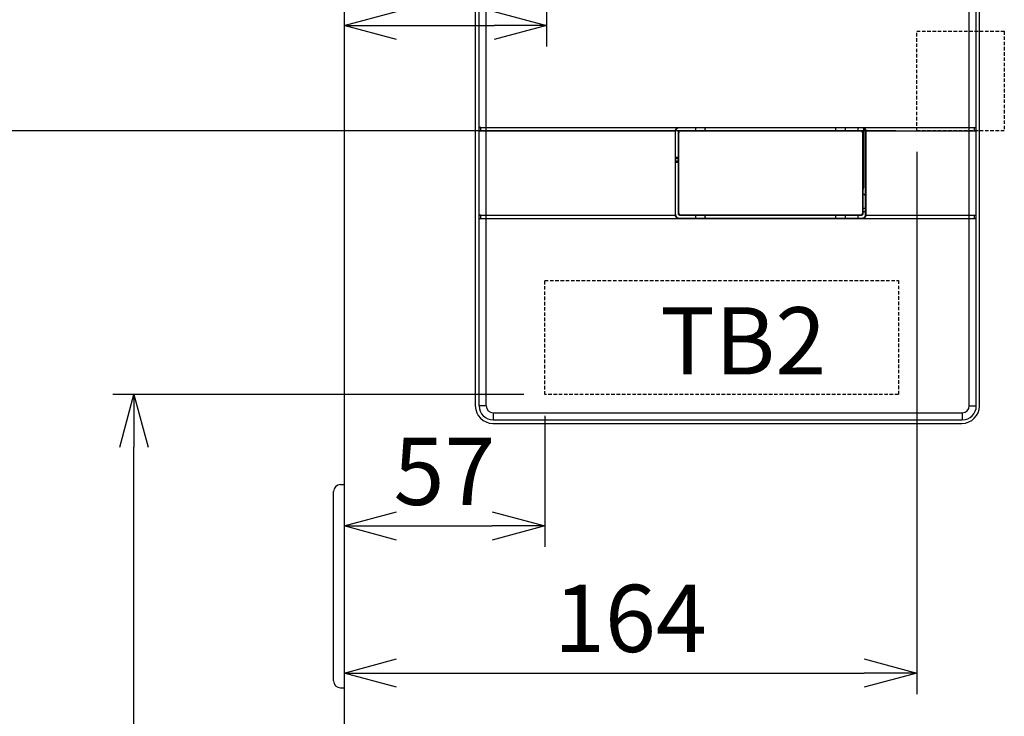
# Model space of a CAD drawing. Extents: x 221 to 5447, y -1826 to 2613.
# Drawn here: x 759 to 1040, y 897 to 1096 of the extents above; entities that cross this region are included whole.
import ezdxf

# ---------------------------------------------------------------- set-up
doc = ezdxf.new("R2010")
doc.units = 0
doc.header["$PDMODE"] = 1
doc.header["$PDSIZE"] = -10
doc.linetypes.add('DASHED', pattern=[0.75, 0.5, -0.25])
doc.layers.get('0').update_dxf_attribs({"color": 3, "linetype": 'CONTINUOUS'})
doc.layers.get('DEFPOINTS').update_dxf_attribs({"linetype": 'CONTINUOUS'})
for name, color, linetype in [('60ＧＡ基板', 4, 'CONTINUOUS'), ('ZUBAN', 2, 'CONTINUOUS'), ('寸法', 7, 'CONTINUOUS'), ('ｶﾊﾞｰ', 3, 'CONTINUOUS')]:
    doc.layers.add(name, color=color, linetype=linetype)
doc.styles.add('STANDARD1', font='romans.shx', dxfattribs={"width": 0.7, "bigfont": 'BIGFONT.shx'})
doc.dimstyles.new('MEE-STD', dxfattribs={"dimtxt": 3.2, "dimasz": 2.5, "dimexe": 1, "dimexo": 1, "dimgap": 1, "dimtad": 3, "dimdec": 4, "dimdsep": 46, "dimtxsty": 'STANDARD1', "dimblk1": 'OPEN30', "dimblk2": 'OPEN30', "dimsah": 1, "dimcen": -1, "dimclrd": 7, "dimclre": 7, "dimclrt": 2, "dimadec": 4, "dimazin": 2, "dimtfac": 0.714286, "dimtdec": 4, "dimtmove": 0, "dimatfit": 3, "dimldrblk": 'OPEN30', "dimfxl": 1, "dimtolj": 1, "dimarcsym": 0})
doc.dimstyles.new('MEE-STD×3', dxfattribs={"dimscale": 3, "dimtxt": 3.2, "dimasz": 2.5, "dimexe": 1, "dimexo": 1, "dimgap": 1, "dimtad": 3, "dimdec": 4, "dimdsep": 46, "dimtxsty": 'STANDARD1', "dimblk1": 'OPEN30', "dimblk2": 'OPEN30', "dimsah": 1, "dimcen": -1, "dimclrd": 7, "dimclre": 7, "dimclrt": 2, "dimadec": 4, "dimazin": 2, "dimtfac": 0.714286, "dimtdec": 4, "dimtmove": 0, "dimatfit": 3, "dimldrblk": 'OPEN30', "dimfxl": 1, "dimtolj": 1, "dimarcsym": 0})

# ---------------------------------------------------------------- blocks, each defined once
blk = doc.blocks.new('_OPEN30')
at = {"color": 0, "linetype": 'ByBlock'}
for p, q in [((-1, 0.268), (0, 0)), ((0, 0), (-1, -0.268)), ((0, 0), (-1, 0))]:
    blk.add_line(p, q, dxfattribs=at)
blk = doc.blocks.new('*D15')
at = {"layer": 'DEFPOINTS', "color": 0}
for p in [(623.22, 1308.74), (872.72, 1308.74), (871.72, 713.74)]:
    blk.add_point(p, dxfattribs=at)
at = {"layer": '寸法', "color": 7, "lineweight": -2}
for p, q in [((866.72, 1308.74), (617.22, 1308.74)), ((623.22, 728.74), (623.22, 1293.74)), ((865.72, 713.74), (617.22, 713.74))]:
    blk.add_line(p, q, dxfattribs=at)
at = {"layer": '寸法', "color": 7, "lineweight": -2, "xscale": 15, "yscale": 15, "zscale": 15}
for p, rotation in [((623.22, 1308.74), 90), ((623.22, 713.74), 270)]:
    blk.add_blockref('_OPEN30', p, dxfattribs=dict(at, rotation=rotation))
at = {"layer": '寸法', "color": 2, "insert": (607.62, 1011.24), "char_height": 19.2, "attachment_point": 5, "rotation": 90, "style": 'STANDARD1'}
blk.add_mtext('\\A1;595', dxfattribs=at)
blk = doc.blocks.new('*D22')
at = {"layer": 'DEFPOINTS', "color": 0}
for p in [(851.22, 988.44), (908.57, 988.44), (908.57, 950.94)]:
    blk.add_point(p, dxfattribs=at)
at = {"layer": '寸法', "color": 7, "lineweight": -2}
for p, q in [((851.22, 982.44), (851.22, 944.94)), ((908.57, 982.44), (908.57, 944.94)), ((866.22, 950.94), (893.57, 950.94))]:
    blk.add_line(p, q, dxfattribs=at)
at = {"layer": '寸法', "color": 7, "lineweight": -2, "xscale": 15, "yscale": 15, "zscale": 15, "rotation": 180}
blk.add_blockref('_OPEN30', (851.22, 950.94), dxfattribs=at)
at = {"layer": '寸法', "color": 7, "lineweight": -2, "xscale": 15, "yscale": 15, "zscale": 15}
blk.add_blockref('_OPEN30', (908.57, 950.94), dxfattribs=at)
at = {"layer": '寸法', "color": 2, "insert": (879.9, 966.54), "char_height": 19.2, "attachment_point": 5, "style": 'STANDARD1'}
blk.add_mtext('\\A1;57', dxfattribs=at)
blk = doc.blocks.new('*D23')
at = {"layer": 'DEFPOINTS', "color": 0}
for p in [(851.22, 1063.74), (1014.82, 1063.74), (1014.82, 908.94)]:
    blk.add_point(p, dxfattribs=at)
at = {"layer": '寸法', "color": 7, "lineweight": -2}
for p, q in [((851.22, 1057.74), (851.22, 902.94)), ((1014.82, 1057.74), (1014.82, 902.94)), ((866.22, 908.94), (999.82, 908.94))]:
    blk.add_line(p, q, dxfattribs=at)
at = {"layer": '寸法', "color": 7, "lineweight": -2, "xscale": 15, "yscale": 15, "zscale": 15, "rotation": 180}
blk.add_blockref('_OPEN30', (851.22, 908.94), dxfattribs=at)
at = {"layer": '寸法', "color": 7, "lineweight": -2, "xscale": 15, "yscale": 15, "zscale": 15}
blk.add_blockref('_OPEN30', (1014.82, 908.94), dxfattribs=at)
at = {"layer": '寸法', "color": 2, "insert": (933.02, 924.54), "char_height": 19.2, "attachment_point": 5, "style": 'STANDARD1'}
blk.add_mtext('\\A1;164', dxfattribs=at)
blk = doc.blocks.new('*D24')
at = {"layer": 'DEFPOINTS', "color": 0}
for p in [(851.22, 1123.04), (909.07, 1123.04), (909.07, 1093.87)]:
    blk.add_point(p, dxfattribs=at)
at = {"layer": '寸法', "color": 7, "lineweight": -2}
for p, q in [((851.22, 1117.04), (851.22, 1087.87)), ((909.07, 1117.04), (909.07, 1087.87)), ((866.22, 1093.87), (894.07, 1093.87))]:
    blk.add_line(p, q, dxfattribs=at)
at = {"layer": '寸法', "color": 7, "lineweight": -2, "xscale": 15, "yscale": 15, "zscale": 15, "rotation": 180}
blk.add_blockref('_OPEN30', (851.22, 1093.87), dxfattribs=at)
at = {"layer": '寸法', "color": 7, "lineweight": -2, "xscale": 15, "yscale": 15, "zscale": 15}
blk.add_blockref('_OPEN30', (909.07, 1093.87), dxfattribs=at)
at = {"layer": '寸法', "color": 2, "insert": (873.71, 1109.47), "char_height": 19.2, "attachment_point": 5, "style": 'STANDARD1'}
blk.add_mtext('\\A1;58', dxfattribs=at)
blk = doc.blocks.new('*D28')
at = {"layer": 'DEFPOINTS', "color": 0}
for p in [(791.22, 988.44), (908.57, 988.44), (854.22, 703.74)]:
    blk.add_point(p, dxfattribs=at)
at = {"layer": '寸法', "color": 7, "lineweight": -2}
for p, q in [((902.57, 988.44), (785.22, 988.44)), ((791.22, 718.74), (791.22, 973.44)), ((848.22, 703.74), (785.22, 703.74))]:
    blk.add_line(p, q, dxfattribs=at)
at = {"layer": '寸法', "color": 7, "lineweight": -2, "xscale": 15, "yscale": 15, "zscale": 15}
for p, rotation in [((791.22, 988.44), 90), ((791.22, 703.74), 270)]:
    blk.add_blockref('_OPEN30', p, dxfattribs=dict(at, rotation=rotation))
at = {"layer": '寸法', "color": 2, "insert": (775.62, 846.09), "char_height": 19.2, "attachment_point": 5, "rotation": 90, "style": 'STANDARD1'}
blk.add_mtext('\\A1;285', dxfattribs=at)
blk = doc.blocks.new('*D29')
at = {"layer": 'DEFPOINTS', "color": 0}
for p in [(749.22, 1063.74), (1014.82, 1063.74), (854.22, 703.74)]:
    blk.add_point(p, dxfattribs=at)
at = {"layer": '寸法', "color": 7, "lineweight": -2}
for p, q in [((1008.82, 1063.74), (743.22, 1063.74)), ((749.22, 718.74), (749.22, 1048.74)), ((848.22, 703.74), (743.22, 703.74))]:
    blk.add_line(p, q, dxfattribs=at)
at = {"layer": '寸法', "color": 7, "lineweight": -2, "xscale": 15, "yscale": 15, "zscale": 15}
for p, rotation in [((749.22, 1063.74), 90), ((749.22, 703.74), 270)]:
    blk.add_blockref('_OPEN30', p, dxfattribs=dict(at, rotation=rotation))
at = {"layer": '寸法', "color": 2, "insert": (733.62, 883.74), "char_height": 19.2, "attachment_point": 5, "rotation": 90, "style": 'STANDARD1'}
blk.add_mtext('\\A1;360', dxfattribs=at)
blk = doc.blocks.new('*D30')
at = {"layer": 'DEFPOINTS', "color": 0}
for p in [(909.07, 1123.04), (707.22, 703.74), (854.22, 703.74)]:
    blk.add_point(p, dxfattribs=at)
at = {"layer": '寸法', "color": 7, "lineweight": -2}
for p, q in [((903.07, 1123.04), (701.22, 1123.04)), ((707.22, 1108.04), (707.22, 718.74)), ((848.22, 703.74), (701.22, 703.74))]:
    blk.add_line(p, q, dxfattribs=at)
at = {"layer": '寸法', "color": 7, "lineweight": -2, "xscale": 15, "yscale": 15, "zscale": 15}
for p, rotation in [((707.22, 1123.04), 90), ((707.22, 703.74), 270)]:
    blk.add_blockref('_OPEN30', p, dxfattribs=dict(at, rotation=rotation))
at = {"layer": '寸法', "color": 2, "insert": (691.62, 913.39), "char_height": 19.2, "attachment_point": 5, "rotation": 90, "style": 'STANDARD1'}
blk.add_mtext('\\A1;419', dxfattribs=at)
blk = doc.blocks.new('*D31')
at = {"layer": 'DEFPOINTS', "color": 0}
for p in [(665.22, 1150.74), (934.07, 1150.74), (854.22, 703.74)]:
    blk.add_point(p, dxfattribs=at)
at = {"layer": '寸法', "color": 7, "lineweight": -2}
for p, q in [((928.07, 1150.74), (659.22, 1150.74)), ((665.22, 718.74), (665.22, 1135.74)), ((848.22, 703.74), (659.22, 703.74))]:
    blk.add_line(p, q, dxfattribs=at)
at = {"layer": '寸法', "color": 7, "lineweight": -2, "xscale": 15, "yscale": 15, "zscale": 15}
for p, rotation in [((665.22, 1150.74), 90), ((665.22, 703.74), 270)]:
    blk.add_blockref('_OPEN30', p, dxfattribs=dict(at, rotation=rotation))
at = {"layer": '寸法', "color": 2, "insert": (649.62, 927.24), "char_height": 19.2, "attachment_point": 5, "rotation": 90, "style": 'STANDARD1'}
blk.add_mtext('\\A1;447', dxfattribs=at)

msp = doc.modelspace()

# ---------------------------------------------------------------- linework, layer by layer
at = {"color": 3, "linetype": 'Continuous'}
for p, q in [((888.7220054, 1213.2416386), (888.7220054, 985.2416386)), ((889.8220054, 985.2416386), (889.8220054, 1213.2416386)), ((891.8220054, 985.2416386), (891.8220054, 1213.2416386)), ((1029.8220054, 985.2416386), (1029.8220054, 1213.2416386)), ((1031.8220054, 985.2416386), (1031.8220054, 1213.2416386)), ((1032.7220054, 985.2416386), (1032.7220054, 1213.2416386)), ((890.3220054, 1064.7154347), (889.8220054, 1064.7416386)), ((889.8220054, 1064.7416386), (1031.8220054, 1064.7416386)), ((889.8220054, 1063.7416386), (890.3220054, 1063.7678424)), ((889.8220054, 1063.7416386), (945.8220054, 1063.7416386)), ((890.3220054, 1063.7678424), (890.3220054, 1064.7154347)), ((890.3220054, 1064.7154347), (946.8468388, 1064.7154347)), ((890.3220054, 1063.7678424), (945.8495109, 1063.7678424)), ((945.8220054, 1063.7416386), (945.8226906, 1063.7423238)), ((945.8220054, 1063.7416386), (945.8220054, 1039.7416386)), ((945.8226906, 1063.7423238), (945.9268209, 1063.6381935)), ((945.9268209, 1039.8450836), (945.9268209, 1063.6381935)), ((946.7171898, 1063.3471393), (946.8220054, 1063.2423238)), ((946.7171898, 1040.1361378), (946.7171898, 1063.3471393)), ((946.8220054, 1040.2409533), (946.8220054, 1063.2423238)), ((946.8468388, 1064.7154347), (946.9254505, 1064.636823)), ((999.2185603, 1064.636823), (946.9254505, 1064.636823)), ((947.2165046, 1063.8464541), (947.3213201, 1063.7416386)), ((947.2165046, 1063.8464541), (998.9275062, 1063.8464541)), ((947.3213201, 1063.7416386), (998.8226906, 1063.7416386)), ((998.0720054, 1063.8464541), (998.0720054, 1064.636823)), ((998.9275062, 1063.8464541), (998.8226906, 1063.7416386)), ((999.2971719, 1064.7154347), (999.2185603, 1064.636823)), ((999.2971719, 1064.7154347), (1031.3220054, 1064.7154347)), ((999.4268209, 1063.3471393), (999.3220054, 1063.2423238)), ((999.3220054, 1063.2423238), (999.3220054, 1040.2409533)), ((999.4268209, 1063.3471393), (999.4268209, 1040.1361378)), ((999.7220054, 1047.5916386), (999.7220054, 1064.4993894)), ((1000.3213201, 1063.7423238), (1000.2171898, 1063.6381935)), ((1000.2171898, 1039.8450836), (1000.2171898, 1063.6381935)), ((1000.2944998, 1063.7678424), (1031.3220054, 1063.7678424)), ((1000.3220054, 1063.7416386), (1000.3213201, 1063.7423238)), ((1000.3220054, 1039.7416386), (1000.3220054, 1063.7416386)), ((1000.3220054, 1063.7416386), (1031.8220054, 1063.7416386)), ((1031.3220054, 1064.7154347), (1031.8220054, 1064.7416386)), ((1031.3220054, 1063.7678424), (1031.3220054, 1064.7154347)), ((1031.8220054, 1063.7416386), (1031.3220054, 1063.7678424)), ((945.9268209, 1056.2416386), (946.7171898, 1056.2416386)), ((946.7171898, 1055.9916386), (945.9268209, 1055.9916386)), ((946.7171898, 1055.7916386), (945.9268209, 1055.7916386)), ((945.9268209, 1055.1916386), (946.7171898, 1055.1916386)), ((945.9268209, 1054.9916386), (946.7171898, 1054.9916386)), ((946.7171898, 1054.7416386), (945.9268209, 1054.7416386)), ((1000.2171898, 1045.5916386), (999.4268209, 1045.5916386)), ((1000.0720054, 1045.2416386), (1000.0720054, 1045.5916386)), ((1000.0720054, 1045.2416386), (1000.2171898, 1045.2416386)), ((1000.0720054, 1045.2416386), (1000.0720054, 1041.7416386)), ((999.4268209, 1041.7416386), (1000.2171898, 1041.7416386)), ((999.4268209, 1040.7416386), (1000.0720054, 1040.7416386)), ((1000.0720054, 1040.7416386), (1000.0720054, 1040.2416386)), ((890.3220054, 1039.7154347), (889.8220054, 1039.7416386)), ((889.8220054, 1039.7416386), (945.8220054, 1039.7416386)), ((889.8220054, 1038.7416386), (890.3220054, 1038.7678424)), ((889.8220054, 1038.7416386), (1031.8220054, 1038.7416386)), ((890.3220054, 1038.7678424), (890.3220054, 1039.7154347)), ((890.3220054, 1039.7154347), (945.8495109, 1039.7154347)), ((890.3220054, 1038.7678424), (946.8468388, 1038.7678424)), ((945.8220054, 1039.7416386), (945.8226906, 1039.7409533)), ((945.8226906, 1039.7409533), (945.9268209, 1039.8450836)), ((946.7171898, 1040.1361378), (946.8220054, 1040.2409533)), ((946.8468388, 1038.7678424), (946.9254505, 1038.8464541)), ((946.9254505, 1038.8464541), (999.2185603, 1038.8464541)), ((947.2165046, 1039.636823), (947.3213201, 1039.7416386)), ((998.9275062, 1039.636823), (947.2165046, 1039.636823)), ((998.8226906, 1039.7416386), (947.3213201, 1039.7416386)), ((998.0720054, 1038.8464541), (998.0720054, 1039.636823)), ((998.9275062, 1039.636823), (998.8226906, 1039.7416386)), ((999.2971719, 1038.7678424), (999.2185603, 1038.8464541)), ((999.2971719, 1038.7678424), (1031.3220054, 1038.7678424)), ((999.4268209, 1040.1361378), (999.3220054, 1040.2409533)), ((1000.0720054, 1040.2416386), (1000.2171898, 1040.2416386)), ((1000.3213201, 1039.7409533), (1000.2171898, 1039.8450836)), ((1000.2944998, 1039.7154347), (1031.3220054, 1039.7154347)), ((1000.3220054, 1039.7416386), (1000.3213201, 1039.7409533)), ((1000.3220054, 1039.7416386), (1031.8220054, 1039.7416386)), ((1031.3220054, 1039.7154347), (1031.8220054, 1039.7416386)), ((1031.3220054, 1038.7678424), (1031.3220054, 1039.7154347)), ((1031.8220054, 1038.7416386), (1031.3220054, 1038.7678424)), ((891.8220054, 985.2416386), (889.8220054, 985.2416386)), ((1029.8220054, 985.2416386), (1031.8220054, 985.2416386)), ((893.8220054, 983.2416386), (893.8220054, 981.2416386)), ((893.8220054, 983.2416386), (1027.8220054, 983.2416386)), ((1027.8220054, 983.2416386), (1027.8220054, 981.2416386)), ((893.7220054, 980.2416386), (1027.7220054, 980.2416386)), ((893.8220054, 981.2416386), (1027.8220054, 981.2416386))]:
    msp.add_line(p, q, dxfattribs=at)
for centre, radius, start, end in [((998.3220054, 1053.9916386), 1.4, 322.106558635, 37.893441365), ((998.3220054, 1048.9916386), 1.4, 322.106558635, 37.893441365), ((998.7220054, 1047.5916386), 1, 314.818464294, 0), ((1000.0720054, 1039.7416386), 1, 81.649700276, 90), ((893.7220054, 985.2416386), 5, 180, 270), ((893.8220054, 985.2416386), 4, 180, 270), ((893.8220054, 985.2416386), 1.9999997, 180, 270), ((1027.7220054, 985.2416386), 5, 270, 0), ((1027.8220054, 985.2416386), 1.9999997, 270, 0), ((1027.8220054, 985.2416386), 4, 270, 0)]:
    msp.add_arc(centre, radius, start, end, dxfattribs=at)
for points, knots in [([(945.8226906, 1063.7423238), (945.8255673, 1063.7451712), (945.8313682, 1063.7509129), (945.8403121, 1063.7594183), (945.8464286, 1063.7650197), (945.8495109, 1063.7678424)], [0, 0, 0, 0, 0.012142651131, 0.024485634466, 0.037023910188, 0.037023910188, 0.037023910188, 0.037023910188]), ([(945.8495109, 1063.7678424), (945.8577287, 1063.8397982), (945.8741872, 1063.9839118), (945.9570292, 1064.1864792), (946.0783746, 1064.3673183), (946.2363508, 1064.5174248), (946.4231663, 1064.6293915), (946.6297363, 1064.7018037), (946.7745364, 1064.7108951), (946.8468388, 1064.7154347)], [0, 0, 0, 0, 0.2164242843, 0.433456364, 0.648746262, 0.8659253269, 1.0812375036, 1.2983099986, 1.5147981478, 1.5147981478, 1.5147981478, 1.5147981478]), ([(946.9254505, 1064.636823), (946.8507272, 1064.631973), (946.7010596, 1064.6222588), (946.4882845, 1064.5449638), (946.2972673, 1064.4257093), (946.1379346, 1064.2663766), (946.0186801, 1064.0753594), (945.9413851, 1063.8625843), (945.9316709, 1063.7129168), (945.9268209, 1063.6381935)], [0, 0, 0, 0, 0.2237073418, 0.4480761313, 0.6705152452, 0.8950320677, 1.1174711815, 1.3418399709, 1.5655473128, 1.5655473128, 1.5655473128, 1.5655473128]), ([(946.7171898, 1063.3471393), (946.7205004, 1063.3907674), (946.7271169, 1063.4779622), (946.7794945, 1063.5997613), (946.859186, 1063.704458), (946.9638827, 1063.7841494), (947.0856818, 1063.836527), (947.1728765, 1063.8431435), (947.2165046, 1063.8464541)], [0, 0, 0, 0, 0.13050585902, 0.26082798776, 0.39109012861, 0.52135226946, 0.65167439824, 0.78218025724, 0.78218025724, 0.78218025724, 0.78218025724]), ([(947.3213201, 1063.7416386), (947.2776921, 1063.738328), (947.1904973, 1063.7317114), (947.0686982, 1063.6793339), (946.9640015, 1063.5996424), (946.8843101, 1063.4949457), (946.8319325, 1063.3731466), (946.825316, 1063.2859519), (946.8220054, 1063.2423238)], [0, 0, 0, 0, 0.130505859, 0.26082798778, 0.39109012857, 0.5213522695, 0.65167439815, 0.78218025717, 0.78218025717, 0.78218025717, 0.78218025717]), ([(951.6601689, 1063.8464541), (951.6673501, 1063.8514181), (951.6887313, 1063.866198), (951.6999043, 1063.919162), (951.7156857, 1063.9895096), (951.7246937, 1064.0824861), (951.7301379, 1064.1871519), (951.7301379, 1064.2961252), (951.7246937, 1064.400791), (951.7156857, 1064.4937675), (951.6999043, 1064.5641151), (951.6887313, 1064.6170791), (951.6673501, 1064.631859), (951.6601689, 1064.636823)], [0, 0, 0, 0, 0.02557737282, 0.07615388893, 0.15126640533, 0.24696857734, 0.35380103226, 0.46642884036, 0.57326129528, 0.66896346729, 0.74407598369, 0.7946524998, 0.82022987262, 0.82022987262, 0.82022987262, 0.82022987262]), ([(954.4838419, 1063.8464541), (954.4766607, 1063.8514181), (954.4552795, 1063.866198), (954.4441065, 1063.919162), (954.4283251, 1063.9895096), (954.419317, 1064.0824861), (954.4138729, 1064.1871519), (954.4138729, 1064.2961252), (954.419317, 1064.400791), (954.4283251, 1064.4937675), (954.4441065, 1064.5641151), (954.4552795, 1064.6170791), (954.4766607, 1064.631859), (954.4838419, 1064.636823)], [0, 0, 0, 0, 0.02557737274, 0.07615388885, 0.15126640525, 0.24696857726, 0.35380103218, 0.46642884028, 0.5732612952, 0.66896346721, 0.74407598361, 0.79465249972, 0.82022987246, 0.82022987246, 0.82022987246, 0.82022987246]), ([(991.6601689, 1063.8464541), (991.6673501, 1063.8514181), (991.6887313, 1063.866198), (991.6999043, 1063.919162), (991.7156857, 1063.9895096), (991.7246937, 1064.0824861), (991.7301379, 1064.1871519), (991.7301379, 1064.2961252), (991.7246937, 1064.400791), (991.7156857, 1064.4937675), (991.6999043, 1064.5641151), (991.6887313, 1064.6170791), (991.6673501, 1064.631859), (991.6601689, 1064.636823)], [0, 0, 0, 0, 0.02557737282, 0.07615388893, 0.15126640533, 0.24696857734, 0.35380103226, 0.46642884036, 0.57326129528, 0.66896346729, 0.74407598369, 0.7946524998, 0.82022987262, 0.82022987262, 0.82022987262, 0.82022987262]), ([(994.4838419, 1063.8464541), (994.4766607, 1063.8514181), (994.4552795, 1063.866198), (994.4441065, 1063.919162), (994.4283251, 1063.9895096), (994.419317, 1064.0824861), (994.4138729, 1064.1871519), (994.4138729, 1064.2961252), (994.419317, 1064.400791), (994.4283251, 1064.4937675), (994.4441065, 1064.5641151), (994.4552795, 1064.6170791), (994.4766607, 1064.631859), (994.4838419, 1064.636823)], [0, 0, 0, 0, 0.02557737274, 0.07615388885, 0.15126640525, 0.24696857726, 0.35380103218, 0.46642884028, 0.5732612952, 0.66896346721, 0.74407598361, 0.79465249972, 0.82022987246, 0.82022987246, 0.82022987246, 0.82022987246]), ([(999.3220054, 1063.2423238), (999.3186948, 1063.2859519), (999.3120783, 1063.3731466), (999.2597007, 1063.4949457), (999.1800092, 1063.5996424), (999.0753125, 1063.6793339), (998.9535134, 1063.7317114), (998.8663187, 1063.738328), (998.8226906, 1063.7416386)], [0, 0, 0, 0, 0.13050585902, 0.26082798766, 0.39109012859, 0.52135226938, 0.65167439816, 0.78218025717, 0.78218025717, 0.78218025717, 0.78218025717]), ([(998.9275062, 1063.8464541), (998.9711342, 1063.8431435), (999.058329, 1063.836527), (999.1801281, 1063.7841494), (999.2848248, 1063.704458), (999.3645162, 1063.5997613), (999.4168938, 1063.4779622), (999.4235103, 1063.3907674), (999.4268209, 1063.3471393)], [0, 0, 0, 0, 0.130505859, 0.26082798778, 0.39109012863, 0.52135226948, 0.65167439822, 0.78218025724, 0.78218025724, 0.78218025724, 0.78218025724]), ([(1000.2171898, 1063.6381935), (1000.2123399, 1063.7129168), (1000.2026256, 1063.8625843), (1000.1253307, 1064.0753594), (1000.0060762, 1064.2663766), (999.8467435, 1064.4257093), (999.6557262, 1064.5449638), (999.4429511, 1064.6222588), (999.2932836, 1064.631973), (999.2185603, 1064.636823)], [0, 0, 0, 0, 0.2237073419, 0.4480761314, 0.6705152452, 0.8950320677, 1.1174711815, 1.341839971, 1.5655473128, 1.5655473128, 1.5655473128, 1.5655473128]), ([(999.2971719, 1064.7154347), (999.3694744, 1064.7108951), (999.5142744, 1064.7018037), (999.7208444, 1064.6293915), (999.9076599, 1064.5174248), (1000.0656362, 1064.3673183), (1000.1869815, 1064.1864792), (1000.2698235, 1063.9839118), (1000.2862821, 1063.8397982), (1000.2944998, 1063.7678424)], [0, 0, 0, 0, 0.2164881492, 0.4335606442, 0.6488728209, 0.8660518857, 1.0813417838, 1.2983738635, 1.5147981478, 1.5147981478, 1.5147981478, 1.5147981478]), ([(1000.2944998, 1063.7678424), (1000.2975821, 1063.7650197), (1000.3036986, 1063.7594183), (1000.3126425, 1063.7509129), (1000.3184434, 1063.7451712), (1000.3213201, 1063.7423238)], [0, 0, 0, 0, 0.012538275722, 0.024881259057, 0.037023910188, 0.037023910188, 0.037023910188, 0.037023910188]), ([(945.8495109, 1039.7154347), (945.8464286, 1039.7182574), (945.8403121, 1039.7238588), (945.8313682, 1039.7323642), (945.8255673, 1039.7381059), (945.8226906, 1039.7409533)], [0, 0, 0, 0, 0.012538275722, 0.024881259057, 0.037023910188, 0.037023910188, 0.037023910188, 0.037023910188]), ([(946.8468388, 1038.7678424), (946.7745364, 1038.772382), (946.6297363, 1038.7814734), (946.4231663, 1038.8538856), (946.2363508, 1038.9658523), (946.0783746, 1039.1159588), (945.9570292, 1039.2967979), (945.8741872, 1039.4993653), (945.8577287, 1039.6434789), (945.8495109, 1039.7154347)], [0, 0, 0, 0, 0.2164881492, 0.4335606442, 0.6488728209, 0.8660518857, 1.0813417838, 1.2983738635, 1.5147981478, 1.5147981478, 1.5147981478, 1.5147981478]), ([(945.9268209, 1039.8450836), (945.9316709, 1039.7703603), (945.9413851, 1039.6206928), (946.0186801, 1039.4079177), (946.1379346, 1039.2169005), (946.2972673, 1039.0575678), (946.4882845, 1038.9383133), (946.7010596, 1038.8610183), (946.8507272, 1038.8513041), (946.9254505, 1038.8464541)], [0, 0, 0, 0, 0.2237073419, 0.4480761314, 0.6705152452, 0.8950320677, 1.1174711816, 1.3418399711, 1.5655473129, 1.5655473129, 1.5655473129, 1.5655473129]), ([(947.2165046, 1039.636823), (947.1728765, 1039.6401336), (947.0856818, 1039.6467501), (946.9638827, 1039.6991277), (946.859186, 1039.7788191), (946.7794945, 1039.8835158), (946.7271169, 1040.005315), (946.7205004, 1040.0925097), (946.7171898, 1040.1361378)], [0, 0, 0, 0, 0.130505859, 0.26082798778, 0.39109012863, 0.52135226948, 0.65167439822, 0.78218025724, 0.78218025724, 0.78218025724, 0.78218025724]), ([(946.8220054, 1040.2409533), (946.825316, 1040.1973252), (946.8319325, 1040.1101305), (946.8843101, 1039.9883314), (946.9640015, 1039.8836347), (947.0686982, 1039.8039433), (947.1904973, 1039.7515657), (947.2776921, 1039.7449491), (947.3213201, 1039.7416386)], [0, 0, 0, 0, 0.13050585902, 0.26082798766, 0.39109012859, 0.52135226945, 0.65167439819, 0.7821802572, 0.7821802572, 0.7821802572, 0.7821802572]), ([(951.6601689, 1038.8464541), (951.6673501, 1038.8514181), (951.6887313, 1038.866198), (951.6999043, 1038.919162), (951.7156857, 1038.9895096), (951.7246937, 1039.0824861), (951.7301379, 1039.1871519), (951.7301379, 1039.2961252), (951.7246937, 1039.400791), (951.7156857, 1039.4937675), (951.6999043, 1039.5641151), (951.6887313, 1039.6170791), (951.6673501, 1039.631859), (951.6601689, 1039.636823)], [0, 0, 0, 0, 0.02557737282, 0.07615388893, 0.15126640533, 0.24696857734, 0.35380103226, 0.46642884036, 0.57326129528, 0.66896346729, 0.74407598369, 0.7946524998, 0.82022987262, 0.82022987262, 0.82022987262, 0.82022987262]), ([(954.4838419, 1038.8464541), (954.4766607, 1038.8514181), (954.4552795, 1038.866198), (954.4441065, 1038.919162), (954.4283251, 1038.9895096), (954.419317, 1039.0824861), (954.4138729, 1039.1871519), (954.4138729, 1039.2961252), (954.419317, 1039.400791), (954.4283251, 1039.4937675), (954.4441065, 1039.5641151), (954.4552795, 1039.6170791), (954.4766607, 1039.631859), (954.4838419, 1039.636823)], [0, 0, 0, 0, 0.02557737274, 0.07615388885, 0.15126640525, 0.24696857726, 0.35380103218, 0.46642884028, 0.5732612952, 0.66896346721, 0.74407598361, 0.79465249972, 0.82022987246, 0.82022987246, 0.82022987246, 0.82022987246]), ([(991.6601689, 1038.8464541), (991.6673501, 1038.8514181), (991.6887313, 1038.866198), (991.6999043, 1038.919162), (991.7156857, 1038.9895096), (991.7246937, 1039.0824861), (991.7301379, 1039.1871519), (991.7301379, 1039.2961252), (991.7246937, 1039.400791), (991.7156857, 1039.4937675), (991.6999043, 1039.5641151), (991.6887313, 1039.6170791), (991.6673501, 1039.631859), (991.6601689, 1039.636823)], [0, 0, 0, 0, 0.02557737282, 0.07615388893, 0.15126640533, 0.24696857734, 0.35380103226, 0.46642884036, 0.57326129528, 0.66896346729, 0.74407598369, 0.7946524998, 0.82022987262, 0.82022987262, 0.82022987262, 0.82022987262]), ([(994.4838419, 1038.8464541), (994.4766607, 1038.8514181), (994.4552795, 1038.866198), (994.4441065, 1038.919162), (994.4283251, 1038.9895096), (994.419317, 1039.0824861), (994.4138729, 1039.1871519), (994.4138729, 1039.2961252), (994.419317, 1039.400791), (994.4283251, 1039.4937675), (994.4441065, 1039.5641151), (994.4552795, 1039.6170791), (994.4766607, 1039.631859), (994.4838419, 1039.636823)], [0, 0, 0, 0, 0.02557737274, 0.07615388885, 0.15126640525, 0.24696857726, 0.35380103218, 0.46642884028, 0.5732612952, 0.66896346721, 0.74407598361, 0.79465249972, 0.82022987246, 0.82022987246, 0.82022987246, 0.82022987246]), ([(998.8226906, 1039.7416386), (998.8663187, 1039.7449491), (998.9535134, 1039.7515657), (999.0753125, 1039.8039433), (999.1800092, 1039.8836347), (999.2597007, 1039.9883314), (999.3120783, 1040.1101305), (999.3186948, 1040.1973252), (999.3220054, 1040.2409533)], [0, 0, 0, 0, 0.13050585902, 0.26082798776, 0.39109012861, 0.52135226954, 0.65167439819, 0.7821802572, 0.7821802572, 0.7821802572, 0.7821802572]), ([(999.4268209, 1040.1361378), (999.4235103, 1040.0925097), (999.4168938, 1040.005315), (999.3645162, 1039.8835158), (999.2848248, 1039.7788191), (999.1801281, 1039.6991277), (999.058329, 1039.6467501), (998.9711342, 1039.6401336), (998.9275062, 1039.636823)], [0, 0, 0, 0, 0.13050585902, 0.26082798776, 0.39109012861, 0.52135226946, 0.65167439824, 0.78218025724, 0.78218025724, 0.78218025724, 0.78218025724]), ([(999.2185603, 1038.8464541), (999.2932836, 1038.8513041), (999.4429511, 1038.8610183), (999.6557262, 1038.9383133), (999.8467435, 1039.0575678), (1000.0060762, 1039.2169005), (1000.1253307, 1039.4079177), (1000.2026256, 1039.6206928), (1000.2123399, 1039.7703603), (1000.2171898, 1039.8450836)], [0, 0, 0, 0, 0.2237073418, 0.4480761313, 0.6705152452, 0.8950320676, 1.1174711815, 1.341839971, 1.5655473129, 1.5655473129, 1.5655473129, 1.5655473129]), ([(1000.2944998, 1039.7154347), (1000.2862821, 1039.6434789), (1000.2698235, 1039.4993653), (1000.1869815, 1039.2967979), (1000.0656362, 1039.1159588), (999.9076599, 1038.9658523), (999.7208444, 1038.8538856), (999.5142744, 1038.7814734), (999.3694744, 1038.772382), (999.2971719, 1038.7678424)], [0, 0, 0, 0, 0.2164242843, 0.433456364, 0.6487462621, 0.8659253269, 1.0812375036, 1.2983099986, 1.5147981478, 1.5147981478, 1.5147981478, 1.5147981478]), ([(1000.3213201, 1039.7409533), (1000.3184434, 1039.7381059), (1000.3126425, 1039.7323642), (1000.3036986, 1039.7238588), (1000.2975821, 1039.7182574), (1000.2944998, 1039.7154347)], [0, 0, 0, 0, 0.012142651131, 0.024485634466, 0.037023910188, 0.037023910188, 0.037023910188, 0.037023910188])]:
    msp.add_open_spline(points, degree=3, knots=knots, dxfattribs=at)
at = {"layer": '60ＧＡ基板'}
for p, q in [((850.2220054, 962.7416386), (851.2220054, 962.7416386)), ((848.2220054, 906.7416386), (848.2220054, 960.7416386)), ((850.2220054, 904.7416386), (851.2220054, 904.7416386))]:
    msp.add_line(p, q, dxfattribs=at)
for centre, start, end in [((850.2220054, 960.7416386), 90, 180), ((850.2220054, 906.7416386), 180, 270)]:
    msp.add_arc(centre, 2, start, end, dxfattribs=at)
at = {"layer": 'ZUBAN', "linetype": 'DASHED', "ltscale": 2}
for p, q in [((1014.8220064, 1063.7416386), (1014.8220064, 1092.2416386)), ((1014.8220064, 1092.2416386), (1039.8220064, 1092.2416386)), ((1039.8220064, 1092.2416386), (1039.8220064, 1063.7416386)), ((1039.8220064, 1063.7416386), (1014.8220064, 1063.7416386)), ((908.5720054, 1021.04168), (1009.5720054, 1021.04168)), ((908.5720054, 988.44168), (908.5720054, 1021.04168)), ((1009.5720054, 1021.04168), (1009.5720054, 988.44168)), ((1009.5720054, 988.44168), (908.5720054, 988.44168))]:
    msp.add_line(p, q, dxfattribs=at)
at = {"layer": 'ｶﾊﾞｰ'}
msp.add_line((851.2220054, 1280.7416386), (851.2220054, 740.7416386), dxfattribs=at)

# ---------------------------------------------------------------- texts
at = {"layer": 'ZUBAN', "insert": (941.4860522, 1013.4113652), "char_height": 19.2, "width": 48.064331706, "attachment_point": 1, "style": 'STANDARD1'}
msp.add_mtext('TB2', dxfattribs=at)

# ---------------------------------------------------------------- dimensions: what is measured, and where the dimension line sits
at = {"layer": '寸法'}
dim = msp.add_linear_dim(base=(623.2220054, 1308.7416386), p1=(871.7220054, 713.7416386), p2=(872.7220054, 1308.7416386), angle=90, dimstyle='MEE-STD', override={"dimscale": 6, "dimtxt": 3.2}, dxfattribs=at)
dim.commit()
dim.dimension.update_dxf_attribs({"geometry": '*D15', "text_midpoint": (623.2220054, 1011.2416386), "dimtype": 160})
for base, p2, picture, middle in [((665.2220054, 1150.7416386), (934.0718531, 1150.7416386), '*D31', (649.6220054, 927.2416386)), ((749.2220054, 1063.7416386), (1014.8220064, 1063.7416386), '*D29', (733.6220054, 883.7416386))]:
    dim = msp.add_linear_dim(base=base, p1=(854.2220054, 703.7416386), p2=p2, angle=90, dimstyle='MEE-STD×3', override={"dimscale": 6, "dimtxt": 3.2}, dxfattribs=at)
    dim.commit()
    dim.dimension.update_dxf_attribs({"geometry": picture, "text_midpoint": middle})
for base, p1, p2, text, picture, middle in [((707.2220054, 703.7416386), (909.0720054, 1123.0416386), (854.2220054, 703.7416386), '419', '*D30', (691.6220054, 913.3916386)), ((791.2220054, 988.44168), (854.2220054, 703.7416386), (908.5720054, 988.44168), '285', '*D28', (775.6220054, 846.0916593))]:
    dim = msp.add_linear_dim(base=base, p1=p1, p2=p2, angle=90, text=text, dimstyle='MEE-STD×3', override={"dimscale": 6, "dimtxt": 3.2}, dxfattribs=at)
    dim.commit()
    dim.dimension.update_dxf_attribs({"geometry": picture, "text_midpoint": middle})
for base, p1, p2, text, picture, middle in [((909.0720054, 1093.8727726), (851.2220054, 1123.0416386), (909.0720054, 1123.0416386), '58', '*D24', (873.7090522, 1093.8727726)), ((1014.8220064, 908.9374785), (851.2220054, 1063.7416386), (1014.8220064, 1063.7416386), '164', '*D23', (933.0220059, 908.9374785))]:
    dim = msp.add_linear_dim(base=base, p1=p1, p2=p2, text=text, dimstyle='MEE-STD×3', override={"dimscale": 6, "dimtxt": 3.2}, dxfattribs=at)
    dim.commit()
    dim.dimension.update_dxf_attribs({"geometry": picture, "text_midpoint": middle, "dimtype": 160})
dim = msp.add_linear_dim(base=(908.5720054, 950.9374785), p1=(851.2220054, 988.44168), p2=(908.5720054, 988.44168), text='57', dimstyle='MEE-STD×3', override={"dimscale": 6, "dimtxt": 3.2}, dxfattribs=at)
dim.commit()
dim.dimension.update_dxf_attribs({"geometry": '*D22', "text_midpoint": (879.8970054, 966.5374785)})

doc.saveas('drawing.dxf')
